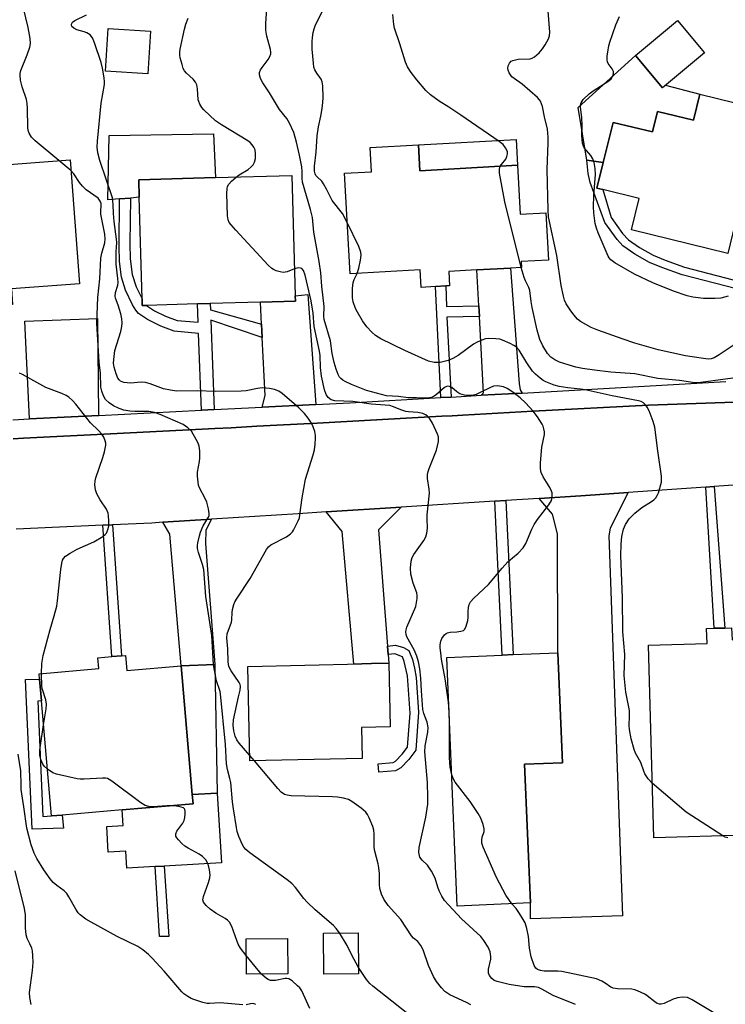
# Model space of a CAD drawing. Units: inches. Extents: x 1291761 to 1297761, y 501451 to 505451.
# Drawn here: x 1295128 to 1295330, y 502033 to 502314 of the extents above; entities that cross this region are included whole.
import ezdxf

# ---------------------------------------------------------------- set-up
doc = ezdxf.new("R2010")
doc.units = ezdxf.units.IN
doc.header["$MEASUREMENT"] = 0
for name, color, linetype in [('BLDG-Footprint', 5, 'Continuous'), ('CULTRL-Pad', 6, 'Continuous'), ('TRANS-Driveway', 251, 'Continuous'), ('TRANS-Non Street Sidewalk', 7, 'Continuous'), ('TRANS-Road', 130, 'Continuous'), ('TRANS-Street Sidewalk', 7, 'Continuous'), ('Undefined', 1, 'Continuous')]:
    doc.layers.add(name, color=color, linetype=linetype)

msp = doc.modelspace()

# ---------------------------------------------------------------- linework, layer by layer
at = {"layer": 'BLDG-Footprint'}
for points, elevation in [([(1295323.7, 502304.62), (1295311.7, 502294.63), (1295304, 502303.88), (1295316, 502313.87)], 404.09), ([(1295165.29, 502310.76), (1295164.49, 502298.56), (1295152.39, 502299.35), (1295153.2, 502311.56)], 380.57), ([(1295337.57, 502289.06), (1295335.86, 502282.03), (1295338.68, 502281.34), (1295335.06, 502266.47), (1295334.33, 502263.46), (1295330.38, 502247.27), (1295302.85, 502253.98), (1295305.05, 502263), (1295294.61, 502265.54), (1295292.97, 502265.94), (1295294.75, 502273.26), (1295297.55, 502284.73), (1295308.87, 502281.97), (1295310.3, 502287.86), (1295320.61, 502285.35), (1295322.41, 502292.75)], 393.61), ([(1295241.89, 502278.28), (1295242.31, 502270.87), (1295270.25, 502272.46), (1295271.04, 502258.48), (1295278.38, 502258.89), (1295279.15, 502245.37), (1295271.32, 502244.92), (1295271.41, 502243.25), (1295268.26, 502243.07), (1295258.65, 502242.53), (1295250.59, 502242.07), (1295250.82, 502238.01), (1295249.73, 502237.95), (1295246.75, 502237.78), (1295242.67, 502237.55), (1295242.39, 502242.53), (1295222.39, 502241.39), (1295220.76, 502270.16), (1295228.51, 502270.59), (1295228.12, 502277.5)], 387.36), ([(1295125.52, 502237.09), (1295125.86, 502232.61), (1295125.34, 502232.57), (1295121.85, 502232.3), (1295120.06, 502232.17), (1295119.75, 502236.35), (1295101.51, 502234.97), (1295099.37, 502263.35), (1295120.28, 502264.93), (1295119.72, 502272.33), (1295142.32, 502274.04), (1295145, 502238.56)], 377.22), ([(1295164.16, 502232.4), (1295162.92, 502232.37), (1295162.87, 502234.27), (1295162.07, 502263.31), (1295161.93, 502268.31), (1295183.84, 502268.92), (1295205.75, 502269.52), (1295206.7, 502235.17), (1295206.75, 502233.58), (1295196.7, 502233.3), (1295182.39, 502232.91), (1295178.71, 502232.81)], 381.81), ([(1295331.48, 502140.22), (1295331.58, 502136.83), (1295339.27, 502137.04), (1295341.29, 502137.09), (1295341.34, 502135.14), (1295350.92, 502135.4), (1295352.39, 502081.39), (1295335.67, 502080.93), (1295309.22, 502080.21), (1295307.72, 502135.27), (1295324.45, 502135.73), (1295324.33, 502140.03), (1295326.44, 502140.09), (1295329.56, 502140.17)], 387.34), ([(1295158.18, 502132.34), (1295158.56, 502127.99), (1295174.07, 502129.33), (1295177.25, 502092.55), (1295177.48, 502089.95), (1295157.22, 502088.2), (1295140.07, 502086.71), (1295136.96, 502086.47), (1295134.11, 502119.36), (1295133.57, 502125.57), (1295133.44, 502127.09), (1295150.48, 502128.56), (1295150.21, 502131.65), (1295154.2, 502132), (1295156.99, 502132.24)], 376.48), ([(1295273.97, 502061.58), (1295253.01, 502060.69), (1295249.99, 502131.75), (1295265.88, 502132.43), (1295268.98, 502132.56), (1295281.78, 502133.1), (1295283.11, 502101.67), (1295272.28, 502101.21)], 384.63), ([(1295225.84, 502102.87), (1295193.73, 502102.17), (1295193.14, 502129.21), (1295225.76, 502129.93), (1295228.5, 502129.99), (1295233.46, 502130.09), (1295233.85, 502111.91), (1295225.64, 502111.73)], 381.13), ([(1295224.81, 502041.32), (1295214.82, 502041.25), (1295214.73, 502052.99), (1295224.72, 502053.06)], 387), ([(1295204.57, 502041.33), (1295192.74, 502041.2), (1295192.63, 502051.32), (1295204.46, 502051.44)], 376.45)]:
    msp.add_lwpolyline(points, close=True, dxfattribs=dict(at, elevation=elevation))
at = {"layer": 'CULTRL-Pad'}
for points in [[(1295304, 502303.88), (1295311.7, 502294.63), (1295312.59, 502295.37), (1295322.41, 502292.75), (1295320.61, 502285.35), (1295310.3, 502287.86), (1295308.87, 502281.97), (1295297.55, 502284.73), (1295294.75, 502273.26), (1295290.08, 502273.92), (1295287.56, 502288.99)], [(1295156.43, 502262.83), (1295153.13, 502262.54), (1295153.49, 502280.92), (1295183.31, 502281.46), (1295183.84, 502268.92), (1295161.93, 502268.31), (1295162.07, 502263.31), (1295159.56, 502263.09)], [(1295270.25, 502272.46), (1295242.31, 502270.87), (1295241.89, 502278.28), (1295269.83, 502279.86)], [(1295184.39, 502092.97), (1295185.56, 502073.07), (1295169.22, 502072.11), (1295166.64, 502071.96), (1295158.52, 502071.48), (1295158.22, 502076.43), (1295153.21, 502076.13), (1295152.78, 502083.46), (1295157.48, 502083.74), (1295157.22, 502088.2), (1295177.48, 502089.95), (1295177.25, 502092.55)]]:
    msp.add_lwpolyline(points, close=True, dxfattribs=at)
at = {"layer": 'TRANS-Driveway'}
for points in [[(1295271.56, 502207.35), (1295259.84, 502206.7), (1295260.48, 502207.38), (1295259.34, 502229.27), (1295259.18, 502232.32), (1295258.65, 502242.53), (1295268.26, 502243.07), (1295270.68, 502210.07), (1295271.04, 502208.24)], [(1295212.58, 502204.1), (1295197.18, 502203.33), (1295198.09, 502206.65), (1295197.22, 502223.23), (1295197.03, 502227.01), (1295196.7, 502233.3), (1295206.75, 502233.58), (1295206.7, 502235.17), (1295210.25, 502235.5)], [(1295150.53, 502200.97), (1295130.71, 502199.97), (1295129.39, 502227.87), (1295150.09, 502228.69), (1295150.42, 502201.31)], [(1295276.48, 502177.21), (1295288.33, 502177.99), (1295301.87, 502178.9), (1295296.7, 502168.73), (1295296.32, 502166.55), (1295300.3, 502057.86), (1295273.96, 502057.08), (1295273.97, 502061.58), (1295272.28, 502101.21), (1295283.11, 502101.67), (1295281.78, 502133.1), (1295281.69, 502167.09), (1295280.26, 502172.75)], [(1295233.08, 502134.98), (1295233.27, 502132.58), (1295233.46, 502130.09), (1295228.5, 502129.99), (1295225.76, 502129.93), (1295223.39, 502129.87), (1295220.06, 502167.79), (1295215.49, 502173.35), (1295237.01, 502174.71), (1295230.52, 502168.27)], [(1295183.64, 502129.71), (1295174.07, 502129.34), (1295170.82, 502166.96), (1295168.86, 502170.39), (1295182.77, 502171.28), (1295181.07, 502168.18), (1295181.04, 502164.33)], [(1295174.07, 502129.34), (1295183.64, 502129.71), (1295184.39, 502092.97), (1295177.25, 502092.55)]]:
    msp.add_lwpolyline(points, close=True, dxfattribs=at)
at = {"layer": 'TRANS-Non Street Sidewalk'}
for points in [[(1295336.33, 502238.59), (1295335.8, 502236.37), (1295317.35, 502241.16), (1295311.48, 502243.24), (1295307.97, 502244.69), (1295303.8, 502247.05), (1295300.38, 502249.45), (1295298.72, 502251.26), (1295295.23, 502256.14), (1295290.99, 502267.52), (1295290.42, 502270.06), (1295290.08, 502273.92), (1295294.75, 502273.26), (1295292.97, 502265.94), (1295294.61, 502265.54), (1295297.04, 502257.53), (1295300.28, 502252.99), (1295301.94, 502251.16), (1295305.11, 502248.94), (1295308.99, 502246.75), (1295312.49, 502245.29), (1295318.04, 502243.34)], [(1295197.03, 502227.01), (1295197.22, 502223.23), (1295182.57, 502228.18), (1295183.51, 502202.64), (1295179.83, 502202.45), (1295179.02, 502224.4), (1295172.05, 502225.02), (1295168.28, 502226.43), (1295164.4, 502228.35), (1295161.85, 502230.12), (1295161.07, 502231.05), (1295160.12, 502232.59), (1295158.15, 502236.78), (1295157, 502240.51), (1295156.43, 502244.94), (1295156.31, 502249.3), (1295156.43, 502262.83), (1295159.56, 502263.09), (1295159.39, 502250.1), (1295159.5, 502245.7), (1295160.09, 502241.23), (1295161.23, 502237.69), (1295162.87, 502234.27), (1295162.92, 502232.37), (1295164.16, 502232.4), (1295166.4, 502230.84), (1295169.6, 502229.29), (1295172.91, 502228.09), (1295178.9, 502227.56), (1295178.71, 502232.81), (1295182.39, 502232.91), (1295182.46, 502231.13)], [(1295259.18, 502232.32), (1295259.34, 502229.27), (1295250.03, 502229.07), (1295251.25, 502206.21), (1295248.31, 502206.05), (1295246.75, 502237.78), (1295249.73, 502237.95), (1295249.93, 502232.12)], [(1295324.08, 502180.43), (1295326.48, 502180.59), (1295329.56, 502140.17), (1295326.44, 502140.09)], [(1295263.79, 502176.41), (1295266.88, 502176.6), (1295268.98, 502132.56), (1295265.88, 502132.43)], [(1295151.66, 502169.56), (1295154.46, 502169.69), (1295156.99, 502132.24), (1295154.2, 502132)], [(1295233.27, 502132.58), (1295233.08, 502134.98), (1295235.39, 502135.26), (1295237.63, 502134.62), (1295239.17, 502133.75), (1295240.2, 502131.21), (1295240.83, 502128.73), (1295241.22, 502126.05), (1295241.9, 502116.1), (1295241.14, 502105.25), (1295239.15, 502102.57), (1295236.88, 502100.17), (1295235.37, 502099.34), (1295230.63, 502098.93), (1295230.42, 502101.33), (1295234.66, 502101.7), (1295235.39, 502102.1), (1295237.3, 502104.12), (1295238.79, 502106.12), (1295239.51, 502115.83), (1295238.76, 502126.47), (1295237.84, 502130.61), (1295237.32, 502131.9), (1295235.13, 502132.81)], [(1295133.04, 502119.24), (1295134.54, 502086.34), (1295136.96, 502086.47), (1295140.07, 502086.71), (1295140.41, 502082.92), (1295131.45, 502082.7), (1295129.57, 502125.45), (1295133.57, 502125.57), (1295134.11, 502119.36)], [(1295169.22, 502072.11), (1295170.57, 502051.99), (1295167.9, 502052.02), (1295166.64, 502071.96)]]:
    msp.add_lwpolyline(points, close=True, dxfattribs=at)
at = {"layer": 'TRANS-Road'}
for points in [[(1295125.98, 502194.27), (1295129, 502194.43), (1295153.89, 502195.69), (1295180.03, 502197.02), (1295183.71, 502197.2), (1295188.32, 502197.44), (1295195.69, 502197.84), (1295212.97, 502198.78), (1295248.58, 502200.71), (1295251.53, 502200.87), (1295254.62, 502201.04), (1295274.62, 502202.13), (1295307.68, 502203.92), (1295356.83, 502205.62)], [(1295338.88, 502181.45), (1295326.48, 502180.59), (1295324.08, 502180.43), (1295301.87, 502178.9), (1295288.33, 502177.99), (1295276.48, 502177.21), (1295266.88, 502176.6), (1295263.79, 502176.41), (1295237.01, 502174.71), (1295215.49, 502173.35), (1295210.23, 502173.02), (1295207.5, 502172.84), (1295182.77, 502171.28), (1295168.86, 502170.39), (1295165.63, 502170.19), (1295154.46, 502169.69), (1295151.66, 502169.56), (1295126.84, 502168.44)]]:
    msp.add_lwpolyline(points, dxfattribs=at)
at = {"layer": 'TRANS-Street Sidewalk'}
for points in [[(1295125.95, 502199.73), (1295130.71, 502199.97), (1295150.53, 502200.97), (1295179.83, 502202.45), (1295183.51, 502202.64), (1295197.18, 502203.33), (1295212.58, 502204.1), (1295222.28, 502204.59), (1295248.31, 502206.05), (1295251.25, 502206.21), (1295259.84, 502206.7), (1295271.56, 502207.35), (1295329.77, 502210.61)], [(1295356.83, 502205.62), (1295307.68, 502203.92), (1295274.62, 502202.13), (1295254.62, 502201.04), (1295251.53, 502200.87), (1295248.58, 502200.71), (1295212.97, 502198.78), (1295195.69, 502197.84), (1295188.32, 502197.44), (1295183.71, 502197.2), (1295180.03, 502197.02), (1295153.89, 502195.69), (1295129, 502194.43), (1295125.98, 502194.27)]]:
    msp.add_lwpolyline(points, dxfattribs=at)
at = {"layer": 'Undefined'}
for p, q in [((1295142.55, 502271, 378), (1295139.06, 502273.79, 378)), ((1295195.01, 502102.2, 380), (1295193.7, 502103.74, 380))]:
    msp.add_line(p, q, dxfattribs=at)
for points, elevation in [([(1295139.06, 502273.79), (1295132.26, 502279.41), (1295131.29, 502280.47), (1295130.55, 502281.64), (1295130.32, 502282.43), (1295130.24, 502283.28), (1295130.14, 502288.72), (1295130.04, 502290.13), (1295129.79, 502291.25), (1295128.58, 502294.88), (1295128.16, 502296.8), (1295128, 502298.18), (1295128.02, 502298.72), (1295128.21, 502299.52), (1295130.05, 502304.01), (1295130.75, 502306.19), (1295130.96, 502307.29), (1295130.85, 502308.72), (1295130.26, 502311.88), (1295129, 502317.4)], 378), ([(1295250.54, 502118.94), (1295249.58, 502125.64), (1295248.52, 502131.31), (1295248.28, 502133.05), (1295248.16, 502134.51), (1295248.17, 502135.34), (1295248.32, 502136.4), (1295248.61, 502137.15), (1295249.39, 502138.26), (1295249.8, 502138.59), (1295250.25, 502138.81), (1295251.01, 502138.99), (1295252.93, 502139.1), (1295254.04, 502139.26), (1295254.77, 502139.51), (1295255.14, 502139.82), (1295255.6, 502140.74), (1295256.05, 502142.37), (1295256.17, 502143.2), (1295256.15, 502144.92), (1295256.26, 502146.06), (1295256.45, 502146.89), (1295256.81, 502147.62), (1295257.77, 502148.72), (1295261.92, 502152.61), (1295265.9, 502157.33), (1295267.5, 502159.05), (1295268.77, 502160.26), (1295270.39, 502161.55), (1295271.83, 502163.06), (1295272.6, 502164.32), (1295274.36, 502168.46), (1295275.01, 502169.8), (1295275.99, 502171.23), (1295279.2, 502175.39), (1295279.92, 502176.62), (1295280.07, 502177.15), (1295280.15, 502177.98), (1295280.11, 502178.81), (1295279.97, 502179.34), (1295279.44, 502180.37), (1295277.62, 502183.35), (1295277.05, 502184.61), (1295276.78, 502185.67), (1295276.8, 502187.42), (1295277.15, 502191.83), (1295277.92, 502195.45), (1295277.94, 502196.29), (1295277.81, 502197.12), (1295277.58, 502197.92), (1295277.33, 502198.42), (1295275.93, 502200.56), (1295274.72, 502202.16), (1295272.5, 502204.57), (1295270.98, 502205.97), (1295268.94, 502207.63), (1295267.28, 502208.69), (1295266.22, 502209.1), (1295264.49, 502209.38), (1295263.36, 502209.29), (1295262.31, 502208.88), (1295259.74, 502207.56), (1295258.4, 502206.97), (1295257.29, 502206.66), (1295256.45, 502206.62), (1295255.07, 502206.77), (1295253.79, 502207.13), (1295252.9, 502207.65), (1295251.5, 502208.97), (1295250.76, 502209.26), (1295250.24, 502209.28), (1295249.78, 502209.16), (1295249.32, 502208.92), (1295247.1, 502206.94), (1295246.38, 502206.42), (1295245.61, 502206.04), (1295244.42, 502205.89), (1295241.36, 502206), (1295239, 502205.98), (1295236.24, 502206.35), (1295232.8, 502206.58), (1295227.09, 502208.1), (1295222.76, 502209.8), (1295220.97, 502210.61), (1295220.31, 502211.01), (1295219.71, 502211.5), (1295219.36, 502211.92), (1295218.95, 502212.63), (1295218.36, 502214.2), (1295217.77, 502216.07), (1295217.23, 502218.68), (1295216.72, 502222.31), (1295214.98, 502228.37), (1295214.88, 502229.33), (1295214.91, 502232.11), (1295214.24, 502237.93), (1295213.96, 502241.72), (1295213.53, 502244.95), (1295212.01, 502253.36), (1295211.58, 502257.56), (1295211.05, 502259.86), (1295208.77, 502267.67), (1295208.62, 502268.8), (1295208.64, 502270.66), (1295208.52, 502271.98), (1295207.89, 502275.37), (1295207.08, 502279.04), (1295206.25, 502281.82), (1295205.06, 502284.48), (1295204.23, 502285.8), (1295202.2, 502288.39), (1295199.28, 502293.19), (1295197.43, 502295.98), (1295196.77, 502297.23), (1295196.45, 502298.28), (1295196.5, 502299.02), (1295196.77, 502299.73), (1295197.22, 502300.42), (1295198.97, 502302.65), (1295199.45, 502303.56), (1295199.66, 502304.27), (1295199.69, 502304.76), (1295199.59, 502305.54), (1295198.53, 502309.37), (1295198.26, 502311.06), (1295198.26, 502313.01), (1295198.62, 502318.63)], 384), ([(1295221.55, 502256.1), (1295220.21, 502258.71), (1295217.24, 502262.35), (1295215.65, 502265.64), (1295214.79, 502267.17), (1295214.28, 502267.87), (1295212.92, 502269.15), (1295212.59, 502269.55), (1295212.36, 502270), (1295212.16, 502270.77), (1295212.17, 502272.19), (1295212.69, 502276.18), (1295212.92, 502280.85), (1295213.32, 502283.48), (1295213.96, 502286.45), (1295214.34, 502288.69), (1295214.56, 502290.38), (1295214.62, 502291.86), (1295214.55, 502295.15), (1295214.39, 502296.3), (1295214.05, 502297.08), (1295212.86, 502298.75), (1295212.31, 502299.71), (1295212.04, 502300.49), (1295211.86, 502301.63), (1295211.53, 502305.69), (1295211.49, 502307.88), (1295211.57, 502308.96), (1295211.82, 502310.37), (1295212.09, 502311.48), (1295212.39, 502312.31), (1295215.48, 502318.74)], 386), ([(1295193.7, 502103.74), (1295190.67, 502107.28), (1295189.97, 502108.23), (1295189.51, 502109.22), (1295189.09, 502110.81), (1295188.93, 502112.38), (1295189.06, 502113.97), (1295190.45, 502120.46), (1295190.95, 502122.42), (1295191.05, 502123.41), (1295190.89, 502124.07), (1295190.64, 502124.57), (1295188.31, 502127.92), (1295187.72, 502129.16), (1295187.51, 502130.52), (1295187.37, 502134.19), (1295187.11, 502137.4), (1295187.18, 502138.54), (1295188.42, 502141.83), (1295188.54, 502142.53), (1295188.66, 502144.63), (1295188.78, 502145.48), (1295189.12, 502146.88), (1295189.44, 502147.69), (1295190.03, 502148.7), (1295193.77, 502154.37), (1295198.47, 502162.65), (1295199, 502163.35), (1295199.73, 502163.96), (1295204.15, 502166.25), (1295205.3, 502167.07), (1295205.87, 502167.66), (1295206.2, 502168.14), (1295207.54, 502170.82), (1295207.85, 502171.66), (1295208.03, 502172.5), (1295208.68, 502177.43), (1295209.58, 502182.71), (1295211.78, 502189.67), (1295212.14, 502191.07), (1295212.38, 502192.74), (1295212.51, 502194.42), (1295212.47, 502195.25), (1295212.24, 502196.36), (1295211.84, 502197.72), (1295211.36, 502198.75), (1295210.42, 502200.19), (1295209.35, 502201.53), (1295207.69, 502203.08), (1295202.95, 502207.2), (1295202, 502207.86), (1295200.75, 502208.38), (1295199.29, 502208.65), (1295197.21, 502208.82), (1295195.85, 502208.68), (1295192.63, 502208.02), (1295191.18, 502207.9), (1295183.86, 502207.78), (1295178.6, 502207.98), (1295172.76, 502207.88), (1295171.01, 502208.13), (1295168.99, 502208.59), (1295165.15, 502210.02), (1295163.82, 502210.39), (1295162.59, 502210.44), (1295159.55, 502210.2), (1295157.66, 502210.38), (1295157.16, 502210.52), (1295156.7, 502210.77), (1295156.3, 502211.15), (1295155.99, 502211.6), (1295155.47, 502212.87), (1295154.91, 502214.75), (1295154.74, 502215.87), (1295154.77, 502216.98), (1295155.11, 502219.49), (1295156.82, 502224.96), (1295157.1, 502226.32), (1295157.18, 502227.44), (1295157.11, 502228.59), (1295156.8, 502230), (1295156.07, 502232.5), (1295155.29, 502234.45), (1295155.19, 502235.03), (1295155.31, 502236.05), (1295155.91, 502238.14), (1295156.03, 502238.95), (1295155.97, 502240.1), (1295155.47, 502244.22), (1295155.48, 502247.68), (1295155.62, 502250.42), (1295155.58, 502251.3), (1295154.88, 502256.43), (1295154.69, 502258.71), (1295154.65, 502261.26), (1295154.4, 502263.13), (1295150.79, 502273.84), (1295150.23, 502276), (1295150.04, 502277.65), (1295150.09, 502279.39), (1295151.2, 502290.19), (1295152.11, 502295.53), (1295152.16, 502296.35), (1295152.07, 502297.44), (1295151.59, 502300.17), (1295151.21, 502301.8), (1295149.31, 502307.5), (1295148.74, 502308.85), (1295148, 502309.73), (1295147.1, 502310.32), (1295146.34, 502310.61), (1295144.19, 502311.19), (1295143.36, 502311.61), (1295142.83, 502312.14), (1295142.68, 502312.55), (1295142.69, 502312.76), (1295143, 502313.35), (1295143.61, 502313.83), (1295147, 502315.44)], 380), ([(1295189.74, 502269.08), (1295190.69, 502269.76), (1295193.26, 502271.24), (1295194.12, 502271.97), (1295194.67, 502272.59), (1295195.05, 502273.3), (1295195.27, 502274.4), (1295195.35, 502275.82), (1295195.21, 502276.91), (1295194.84, 502277.63), (1295194.34, 502278.3), (1295193.76, 502278.92), (1295193.09, 502279.47), (1295185.59, 502284.06), (1295183.9, 502285.19), (1295180.52, 502288.28), (1295179.97, 502288.93), (1295179.39, 502289.89), (1295179.08, 502290.66), (1295178.96, 502291.19), (1295178.76, 502294.35), (1295178.51, 502295.46), (1295178.14, 502296.17), (1295177.5, 502297.04), (1295175.58, 502298.74), (1295175.02, 502299.41), (1295174.66, 502300.15), (1295174.3, 502301.22), (1295173.79, 502303.14), (1295173.65, 502303.97), (1295173.66, 502304.81), (1295173.79, 502305.67), (1295175.02, 502311.36), (1295175.4, 502312.76), (1295176.1, 502314.55)], 382), ([(1295265.3, 502272.18), (1295265.62, 502272.69), (1295266.86, 502274.21), (1295267.21, 502274.97), (1295267.39, 502275.77), (1295267.38, 502276.29), (1295267.22, 502276.78), (1295266.81, 502277.48), (1295266.1, 502278.35), (1295264.97, 502279.29), (1295254.05, 502286.78), (1295250.57, 502289.05), (1295247.8, 502290.75), (1295245.32, 502292.64), (1295244.06, 502293.79), (1295241.42, 502296.91), (1295239.87, 502298.97), (1295238.75, 502300.62), (1295238.17, 502301.93), (1295236.58, 502307.19), (1295235.08, 502311.62), (1295234.89, 502312.72), (1295234.62, 502315.52)], 388), ([(1295332.75, 502221.47), (1295327.93, 502218.24), (1295326.45, 502217.41), (1295325.63, 502217.16), (1295324.76, 502217.07), (1295322.76, 502217.27), (1295318.25, 502218.01), (1295310.5, 502219.65), (1295303.76, 502221.62), (1295300.41, 502222.71), (1295293.2, 502225.28), (1295291.35, 502226.07), (1295288.28, 502227.76), (1295287.43, 502228.47), (1295286.3, 502229.67), (1295285.28, 502231.09), (1295284.19, 502232.84), (1295283.7, 502233.91), (1295283.35, 502235.03), (1295282.77, 502238.12), (1295281.5, 502246.63), (1295279.14, 502257.67), (1295278.97, 502259.66), (1295278.75, 502271.28), (1295279.04, 502278.83), (1295279.04, 502280.52), (1295278.77, 502282.76), (1295277.96, 502286.26), (1295277.43, 502289.21), (1295276.86, 502290.75), (1295276.56, 502291.21), (1295275.98, 502291.83), (1295271.56, 502295.61), (1295269.24, 502297.23), (1295268.61, 502297.75), (1295267.84, 502298.87), (1295267.55, 502299.61), (1295267.46, 502300.12), (1295267.6, 502300.9), (1295267.95, 502301.64), (1295268.46, 502302.22), (1295268.88, 502302.45), (1295270.41, 502302.75), (1295273.88, 502302.89), (1295274.41, 502303.03), (1295275.12, 502303.46), (1295276.41, 502304.62), (1295277.4, 502305.71), (1295278.17, 502306.87), (1295279.1, 502308.58), (1295279.4, 502309.47), (1295279.49, 502310.54), (1295279.05, 502316.48)], 390), ([(1295330.45, 502235.07), (1295329.46, 502234.73), (1295328.43, 502234.5), (1295326.67, 502234.38), (1295323.42, 502234.35), (1295320.37, 502234.74), (1295318.72, 502235.15), (1295314.89, 502236.48), (1295308.94, 502238.82), (1295303.67, 502241.37), (1295298.04, 502244.57), (1295296.95, 502245.41), (1295296.46, 502246), (1295296.17, 502246.5), (1295293.32, 502253.11), (1295292.85, 502254.44), (1295292.48, 502255.79), (1295292.08, 502258.86), (1295292, 502260.58), (1295292.07, 502263.8), (1295292.51, 502269.85), (1295292.44, 502271.56), (1295292.16, 502273.25), (1295291.81, 502274.31), (1295291.17, 502275.28), (1295289.33, 502277.48), (1295289.09, 502277.96), (1295288.87, 502278.74), (1295288.62, 502280.92), (1295288.72, 502283.83), (1295288.64, 502286.16), (1295288.26, 502289.05), (1295288.28, 502289.6), (1295288.45, 502290.34), (1295288.69, 502290.81), (1295289.04, 502291.25), (1295290.76, 502292.84), (1295291.92, 502293.74), (1295296.35, 502296.6), (1295296.99, 502297.15), (1295297.43, 502297.81), (1295297.67, 502298.56), (1295297.67, 502299.3), (1295297.31, 502300), (1295296.18, 502301.55), (1295295.97, 502302.03), (1295295.88, 502302.56), (1295295.91, 502303.69), (1295296.13, 502305.43), (1295296.34, 502306.58), (1295296.66, 502307.68), (1295298.32, 502312.59), (1295299.41, 502314.94)], 392), ([(1295219.29, 502053.02), (1295218.4, 502054.28), (1295217.61, 502055.12), (1295212.36, 502059.66), (1295210.05, 502061.85), (1295209.1, 502062.9), (1295206.77, 502066), (1295205.68, 502067.18), (1295204.37, 502068.22), (1295193.67, 502075.93), (1295192.53, 502076.87), (1295192, 502077.51), (1295191.55, 502078.24), (1295190.51, 502080.62), (1295190.09, 502082.03), (1295189.86, 502083.16), (1295189.03, 502088.53), (1295188.76, 502090.53), (1295188.25, 502096.02), (1295188.02, 502097.15), (1295187.32, 502099.72), (1295187.02, 502101.39), (1295186.78, 502106.88), (1295185.35, 502121.33), (1295185.19, 502122.07), (1295184.17, 502125.04), (1295183.33, 502129.67), (1295183.17, 502131.45), (1295182.86, 502138.06), (1295181.1, 502149.23), (1295180.5, 502156.95), (1295180.19, 502158.3), (1295178.99, 502161.77), (1295178.72, 502162.89), (1295178.74, 502163.72), (1295178.86, 502164.56), (1295179.26, 502166.54), (1295179.56, 502167.62), (1295180.32, 502169.34), (1295181.83, 502171.88), (1295182.02, 502172.37), (1295182.1, 502172.89), (1295181.92, 502174.25), (1295181.38, 502176.19), (1295180.94, 502177.23), (1295179.31, 502180.23), (1295179.06, 502181.04), (1295178.91, 502181.88), (1295178.72, 502183.6), (1295178.7, 502184.73), (1295179.34, 502187.76), (1295179.44, 502188.87), (1295179.4, 502190.83), (1295179.21, 502192.2), (1295178.9, 502193.03), (1295178.38, 502194.1), (1295177.02, 502196.42), (1295176.01, 502197.39), (1295174.59, 502198.31), (1295168.05, 502201.23), (1295166.45, 502201.78), (1295164.79, 502202.03), (1295160.79, 502202.08), (1295159.42, 502202.17), (1295157.71, 502202.49), (1295156.29, 502202.89), (1295154.69, 502203.66), (1295153.47, 502204.51), (1295152.45, 502205.52), (1295151.86, 502206.5), (1295151.33, 502207.86), (1295151.1, 502208.99), (1295150.99, 502213.07), (1295150.65, 502216.15), (1295149.97, 502227.28), (1295150.23, 502234.7), (1295150.81, 502239.98), (1295151.13, 502245.94), (1295151.38, 502247.36), (1295152.19, 502250.31), (1295152.34, 502251.45), (1295152.2, 502252.8), (1295151.1, 502258.45), (1295151.06, 502259.28), (1295151.18, 502261.08), (1295151.15, 502261.56), (1295150.91, 502262.21), (1295150.28, 502263.01), (1295146.91, 502265.46), (1295145.8, 502266.45), (1295144.96, 502267.55), (1295143.37, 502270.04), (1295142.55, 502271)], 378), ([(1295271.31, 502243.24), (1295266.59, 502261.97), (1295265.13, 502270.22), (1295265.07, 502271.37), (1295265.3, 502272.18)], 388), ([(1295206.49, 502242.88), (1295204.35, 502242.04), (1295203.79, 502241.89), (1295203.22, 502241.85), (1295202.37, 502241.98), (1295201.25, 502242.31), (1295200.44, 502242.64), (1295199.96, 502242.95), (1295198.89, 502243.94), (1295189.65, 502253.86), (1295188.31, 502255.43), (1295187.81, 502256.13), (1295187.47, 502256.9), (1295187.32, 502258.05), (1295187.13, 502264.35), (1295187.18, 502265.81), (1295187.32, 502266.35), (1295187.73, 502267.05), (1295188.49, 502267.89), (1295189.74, 502269.08)], 382), ([(1295224.43, 502241.51), (1295224.87, 502243), (1295225.33, 502245.31), (1295225.51, 502246.74), (1295225.44, 502247.58), (1295224.82, 502249.19), (1295221.55, 502256.1)], 386), ([(1295286.84, 502032.52), (1295280.43, 502035.17), (1295277.21, 502036.95), (1295276.24, 502037.4), (1295275.09, 502037.62), (1295272.16, 502037.64), (1295267.87, 502038.31), (1295264.39, 502039.1), (1295263.61, 502039.46), (1295262.93, 502039.99), (1295262.19, 502040.81), (1295261.9, 502041.54), (1295261.96, 502042.66), (1295262.58, 502045.49), (1295262.64, 502046.3), (1295262.46, 502047.63), (1295261.89, 502048.9), (1295260.64, 502050.83), (1295259.73, 502051.95), (1295254.27, 502057), (1295250.57, 502060.93), (1295249.4, 502062.29), (1295248.62, 502063.5), (1295247.85, 502065.04), (1295247.42, 502066.11), (1295246.66, 502068.66), (1295245.6, 502070.69), (1295244.5, 502072.35), (1295242.97, 502073.78), (1295242.33, 502074.64), (1295242.17, 502075.15), (1295242.06, 502075.97), (1295242.14, 502077.39), (1295244.02, 502086.07), (1295244.57, 502089.79), (1295244.63, 502091.86), (1295244.46, 502096.03), (1295243.76, 502104.76), (1295243.88, 502106.5), (1295244.61, 502110.4), (1295244.7, 502111.7), (1295244.41, 502113.25), (1295243.45, 502115.75), (1295243.21, 502116.92), (1295242.79, 502122.25), (1295242.63, 502125.85), (1295242.3, 502128.46), (1295241.92, 502130.52), (1295241.43, 502132.12), (1295240.72, 502133.92), (1295238.59, 502137.63), (1295238.37, 502138.33), (1295238.29, 502139.05), (1295238.36, 502139.63), (1295238.6, 502140.41), (1295241.13, 502146.36), (1295241.39, 502147.47), (1295241.52, 502148.59), (1295241.53, 502149.43), (1295241.41, 502150.19), (1295240.37, 502153.03), (1295239.77, 502155.53), (1295239.65, 502157.26), (1295239.8, 502159.31), (1295240.09, 502160.31), (1295240.55, 502161.22), (1295243.46, 502165.24), (1295243.98, 502166.21), (1295244.34, 502167.27), (1295244.51, 502168.69), (1295244.37, 502171.37), (1295244.38, 502172.55), (1295245.03, 502178.72), (1295244.96, 502179.85), (1295244.51, 502182.93), (1295244.48, 502184.05), (1295244.67, 502184.89), (1295244.96, 502185.73), (1295247.04, 502190.97), (1295247.6, 502193.45), (1295247.66, 502194.27), (1295247.6, 502194.81), (1295247.34, 502195.6), (1295246.88, 502196.65), (1295245.9, 502198.73), (1295245.2, 502199.96), (1295244.36, 502200.84), (1295243.93, 502201.12), (1295243.15, 502201.45), (1295241.78, 502201.81), (1295239.11, 502201.96), (1295238.28, 502202.11), (1295236.89, 502202.58), (1295234.79, 502203.44), (1295233.72, 502203.74), (1295228.4, 502204.2), (1295223.18, 502204.89), (1295217.97, 502205.15), (1295216.95, 502205.41), (1295216.14, 502206.03), (1295215.55, 502206.94), (1295215.03, 502208.26), (1295214.21, 502212.17), (1295213.86, 502214.66), (1295213.78, 502218.05), (1295213.64, 502219.36), (1295212.13, 502226.39), (1295211.8, 502230.19), (1295211.22, 502233.68), (1295209.52, 502241.07), (1295209.05, 502242.34), (1295208.6, 502242.9), (1295208.16, 502243.09), (1295207.66, 502243.14), (1295207.13, 502243.07), (1295206.49, 502242.88)], 382), ([(1295308.79, 502095.8), (1295307.62, 502097.06), (1295306.69, 502098.46), (1295306.33, 502099.24), (1295305.46, 502101.74), (1295303.98, 502104.38), (1295303.59, 502105.46), (1295302.79, 502108.54), (1295302.25, 502111.15), (1295302.16, 502112.29), (1295302.27, 502115.01), (1295302.22, 502116.63), (1295301.24, 502121.88), (1295300.74, 502126.56), (1295300.91, 502132.61), (1295300.4, 502139.11), (1295300.24, 502148.85), (1295299.8, 502160.86), (1295299.89, 502164.15), (1295300.08, 502166.34), (1295300.56, 502168.47), (1295301.1, 502169.74), (1295302.16, 502171.37), (1295303.83, 502172.98), (1295305.84, 502174.66), (1295308.57, 502176.34), (1295309.22, 502176.83), (1295309.79, 502177.39), (1295310.22, 502178.08), (1295310.53, 502178.86), (1295311.38, 502181.9), (1295311.46, 502182.74), (1295311.4, 502183.6), (1295310.34, 502190.79), (1295309.53, 502197.55), (1295309.05, 502199.24), (1295307.86, 502202.25), (1295307.36, 502203.3), (1295306.88, 502203.98), (1295306.28, 502204.51), (1295305.58, 502204.9), (1295304.82, 502205.15), (1295297.33, 502206.51), (1295289.61, 502208.27), (1295288.24, 502208.48), (1295284.63, 502208.83), (1295282.12, 502209.22), (1295280.75, 502209.6), (1295278.36, 502210.56), (1295277.61, 502210.96), (1295276.68, 502211.63), (1295275.37, 502212.77), (1295274.56, 502213.58), (1295272.88, 502215.99), (1295270.67, 502219.6), (1295269.91, 502220.49), (1295269.2, 502220.98), (1295268.15, 502221.51), (1295265.98, 502222.47), (1295265.14, 502222.74), (1295264, 502222.88), (1295261.97, 502222.9), (1295261.11, 502222.8), (1295260.01, 502222.45), (1295258.67, 502221.87), (1295257.64, 502221.3), (1295253.3, 502218.11), (1295251.77, 502217.18), (1295250.4, 502216.62), (1295248.1, 502216.12), (1295246.42, 502216.09), (1295244.79, 502216.42), (1295238.03, 502219.46), (1295231.17, 502222.87), (1295229.66, 502223.75), (1295228.57, 502224.75), (1295227.16, 502226.28), (1295225.95, 502227.94), (1295224.46, 502230.47), (1295223.94, 502231.52), (1295223.24, 502233.41), (1295223.01, 502234.53), (1295223.03, 502237.2), (1295223.22, 502238.94), (1295223.52, 502239.76), (1295224.43, 502241.51)], 386), ([(1295331.81, 502211.6), (1295322.68, 502210.33), (1295320.93, 502210.31), (1295316.59, 502210.92), (1295310.36, 502211.5), (1295303.77, 502212.87), (1295296.93, 502213.35), (1295292.24, 502213.89), (1295288.83, 502214.38), (1295286.88, 502214.77), (1295284.69, 502215.4), (1295282.24, 502216.21), (1295280.93, 502216.81), (1295279.76, 502217.62), (1295278.79, 502218.65), (1295277.46, 502220.84), (1295276.66, 502222.61), (1295275.88, 502225.28), (1295274.44, 502231.77), (1295274.14, 502233.52), (1295273.77, 502236.69), (1295273.5, 502237.53), (1295272.55, 502239.4), (1295272.15, 502240.4), (1295271.31, 502243.24)], 388), ([(1295134.15, 502127.15), (1295134.23, 502130.06), (1295134.55, 502132.34), (1295136.59, 502139.78), (1295137.76, 502143.67), (1295138.47, 502146.44), (1295138.69, 502147.97), (1295139.22, 502153.37), (1295139.65, 502156.94), (1295139.92, 502158.72), (1295140.16, 502159.55), (1295140.43, 502160.04), (1295140.98, 502160.67), (1295142.35, 502161.6), (1295144.33, 502162.67), (1295149.08, 502164.83), (1295151.64, 502166.35), (1295152.32, 502166.89), (1295152.66, 502167.31), (1295153.18, 502168.54), (1295153.34, 502169.36), (1295153.39, 502170.79), (1295153.31, 502172.22), (1295153.15, 502172.99), (1295152.67, 502174.16), (1295150.94, 502176.79), (1295149.93, 502178.57), (1295149.54, 502179.66), (1295149.38, 502181.12), (1295149.44, 502182.29), (1295149.64, 502183.13), (1295151.68, 502188.88), (1295152.18, 502190.52), (1295152.52, 502192.44), (1295152.52, 502192.97), (1295152.36, 502193.73), (1295151.98, 502194.71), (1295151.39, 502195.61), (1295150.44, 502196.64), (1295148.15, 502198.85), (1295143.95, 502204.14), (1295142.96, 502205.18), (1295141.89, 502206.12), (1295141.18, 502206.6), (1295139.89, 502207.22), (1295135.34, 502208.9), (1295130.23, 502211.83), (1295128.64, 502212.65), (1295127.82, 502212.98)], 376), ([(1295134.7, 502112.52), (1295135.42, 502117.1), (1295135.52, 502118.42), (1295135.32, 502119.68), (1295134.41, 502122.6), (1295134.23, 502123.43), (1295134.15, 502127.15)], 376), ([(1295250.78, 502113.19), (1295250.71, 502116.62), (1295250.54, 502118.94)], 384), ([(1295135.8, 502099.85), (1295134.97, 502100.56), (1295134.47, 502101.24), (1295133.89, 502102.56), (1295133.63, 502103.82), (1295133.68, 502105.23), (1295134.7, 502112.52)], 376), ([(1295251.42, 502098.18), (1295251.02, 502100.35), (1295250.8, 502103.1), (1295250.78, 502113.19)], 384), ([(1295191.66, 502032.47), (1295185.2, 502033.04), (1295182.16, 502032.8), (1295181.53, 502032.82), (1295180.25, 502033.12), (1295177.71, 502033.97), (1295176.89, 502034.31), (1295175.95, 502034.85), (1295174.84, 502035.64), (1295174.21, 502036.22), (1295169.15, 502042.09), (1295165.79, 502045.82), (1295164.73, 502046.86), (1295163.12, 502048.18), (1295161.66, 502049.14), (1295155.78, 502051.96), (1295148.29, 502056.07), (1295146.79, 502056.98), (1295145.16, 502058.17), (1295144.56, 502058.78), (1295143.89, 502059.76), (1295141.98, 502063.37), (1295141.35, 502064.32), (1295140.58, 502065.06), (1295138.47, 502066.53), (1295137.44, 502067.45), (1295136.55, 502068.5), (1295134.83, 502071.06), (1295132.83, 502074.27), (1295132.05, 502075.8), (1295131.21, 502078.22), (1295129.91, 502082.94), (1295129.11, 502089.05), (1295128.35, 502094.01), (1295128.27, 502095.16), (1295128.23, 502099.32), (1295127.46, 502104.13)], 374), ([(1295256.88, 502032.41), (1295255.67, 502033.09), (1295250.89, 502035.28), (1295249.44, 502036.28), (1295248.46, 502037.31), (1295247.03, 502039.11), (1295246.17, 502040.59), (1295244.77, 502043.74), (1295243.24, 502048.15), (1295242.61, 502049.44), (1295241.74, 502050.54), (1295240.52, 502051.55), (1295239.95, 502052.15), (1295236.92, 502056.85), (1295233.28, 502060.85), (1295232, 502062.62), (1295231.31, 502064.12), (1295230.88, 502065.73), (1295230.8, 502066.86), (1295230.76, 502069.98), (1295230.6, 502071.65), (1295230.38, 502072.76), (1295229.43, 502076.34), (1295229.25, 502077.45), (1295229.26, 502081.24), (1295229.17, 502082.39), (1295228.85, 502083.48), (1295227.84, 502085.87), (1295227.33, 502086.89), (1295226.83, 502087.57), (1295225.51, 502088.69), (1295222.9, 502090.58), (1295221.88, 502091.11), (1295220.49, 502091.49), (1295218.78, 502091.82), (1295217.32, 502091.96), (1295205.5, 502092.21), (1295204.38, 502092.36), (1295203.59, 502092.63), (1295202.69, 502093.29), (1295201.69, 502094.34), (1295195.01, 502102.2)], 380), ([(1295169.98, 502089.3), (1295165.92, 502089.06), (1295164.82, 502089.17), (1295163.81, 502089.45), (1295162.56, 502090.2), (1295154.24, 502096.43), (1295153.5, 502096.89), (1295152.99, 502097.11), (1295152.45, 502097.21), (1295151.6, 502097.25), (1295146.35, 502097), (1295145.19, 502097), (1295144.33, 502097.09), (1295138.42, 502098.36), (1295137.36, 502098.82), (1295135.8, 502099.85)], 376), ([(1295268.65, 502061.36), (1295266.93, 502063.77), (1295264.21, 502068.85), (1295260.39, 502077.53), (1295260.07, 502078.64), (1295260.05, 502079.49), (1295260.18, 502080.34), (1295260.67, 502081.96), (1295260.74, 502082.75), (1295260.44, 502084.05), (1295259.71, 502085.84), (1295259.01, 502087.11), (1295256.71, 502090.62), (1295252.38, 502096.12), (1295251.81, 502097.12), (1295251.42, 502098.18)], 384), ([(1295328.92, 502080.75), (1295318.47, 502087.51), (1295308.79, 502095.8)], 386), ([(1295192.68, 502046.58), (1295191.07, 502048.67), (1295190.38, 502049.81), (1295189.95, 502050.83), (1295188.56, 502054.89), (1295187.9, 502056.13), (1295187.33, 502056.69), (1295186.66, 502057.17), (1295183.98, 502058.7), (1295182.36, 502059.76), (1295181.17, 502060.83), (1295180.47, 502061.85), (1295180.29, 502062.5), (1295180.4, 502063.43), (1295181.91, 502067.42), (1295182.28, 502068.79), (1295182.31, 502069.63), (1295182.19, 502071.04), (1295181.82, 502072.68), (1295181.1, 502073.86), (1295180.16, 502074.89), (1295179.18, 502075.57), (1295176.08, 502077.25), (1295175.12, 502077.85), (1295174.25, 502078.58), (1295173.27, 502079.58), (1295172.78, 502080.21), (1295172.58, 502080.67), (1295172.55, 502081.36), (1295172.78, 502082.07), (1295174.49, 502084.41), (1295174.87, 502085.16), (1295175.08, 502085.97), (1295175.22, 502087.07), (1295175.23, 502087.84), (1295175.14, 502088.29), (1295175.04, 502088.48), (1295174.68, 502088.77), (1295173.36, 502089.16), (1295171.89, 502089.36), (1295169.98, 502089.3)], 376), ([(1295330.42, 502080.2), (1295329.6, 502080.43), (1295328.92, 502080.75)], 386), ([(1295131.18, 502032.56), (1295130.77, 502034.56), (1295130.68, 502036.01), (1295131.57, 502042.28), (1295131.69, 502044.52), (1295131.65, 502046.48), (1295131.5, 502047.85), (1295131.32, 502048.64), (1295130.81, 502049.89), (1295130.06, 502051.42), (1295129.75, 502052.46), (1295129.59, 502054.46), (1295129.58, 502058.23), (1295129.3, 502059.99), (1295126.57, 502070.72)], 372), ([(1295326.34, 502030.16), (1295320.14, 502033.92), (1295318.85, 502034.52), (1295317.43, 502034.66), (1295316.03, 502034.49), (1295314.77, 502034.05), (1295312.18, 502032.85), (1295311.36, 502032.66), (1295310.86, 502032.68), (1295310.2, 502032.88), (1295309.53, 502033.27), (1295307.36, 502035.03), (1295306.67, 502035.51), (1295304.6, 502036.5), (1295303.79, 502036.76), (1295302.94, 502036.9), (1295298.85, 502037.07), (1295297.55, 502037.25), (1295296.94, 502037.53), (1295295.32, 502038.68), (1295294.35, 502039.24), (1295292.79, 502039.88), (1295282.89, 502042), (1295281.78, 502042.1), (1295277.88, 502042.09), (1295276.83, 502042.23), (1295275.95, 502042.55), (1295275.45, 502042.98), (1295275.03, 502043.7), (1295274.11, 502046.19), (1295273.66, 502048.63), (1295273.35, 502052.03), (1295272.86, 502054.25), (1295272.39, 502055.88), (1295271.89, 502056.89), (1295270.81, 502058.56), (1295269.81, 502059.96), (1295268.65, 502061.36)], 384), ([(1295224.79, 502043.16), (1295222.89, 502046.64), (1295221.54, 502049.45), (1295219.29, 502053.02)], 378), ([(1295197.07, 502041.25), (1295195.21, 502043.39), (1295192.68, 502046.58)], 376), ([(1295239.84, 502029.13), (1295234.33, 502033.53), (1295228.88, 502037.75), (1295228.05, 502038.57), (1295227.1, 502039.68), (1295224.79, 502043.16)], 378), ([(1295210.84, 502031.45), (1295208.58, 502036.47), (1295208, 502037.3), (1295207.37, 502037.93), (1295205.77, 502039.28), (1295204.8, 502039.87), (1295204.29, 502039.99), (1295203.76, 502039.97), (1295200.99, 502039.43), (1295200.43, 502039.39), (1295199.64, 502039.46), (1295198.9, 502039.68), (1295198.43, 502039.94), (1295197.07, 502041.25)], 376), ([(1295195.38, 502032.55), (1295194.96, 502032.77), (1295194.45, 502032.84), (1295193.92, 502032.79), (1295192.67, 502032.5)], 374)]:
    msp.add_lwpolyline(points, dxfattribs=dict(at, elevation=elevation))

doc.saveas('drawing.dxf')
